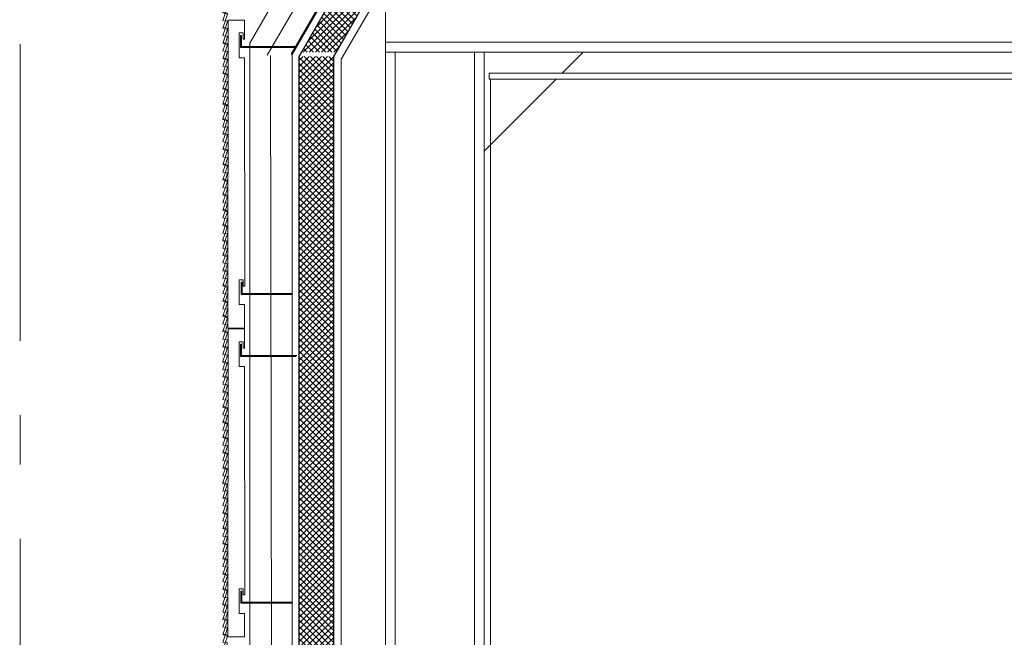
# Model space of a CAD drawing. Units: millimetres. Extents: x 77 to 221, y -80 to -4.
# Drawn here: x 203 to 205, y -12 to -10 of the extents above; entities that cross this region are included whole.
import ezdxf

# ---------------------------------------------------------------- set-up
doc = ezdxf.new("R2010")
doc.units = ezdxf.units.MM
doc.header["$MEASUREMENT"] = 0
doc.linetypes.add('ACAD_ISO10W100', pattern=[18, 12, -3, 0, -3])
doc.linetypes.add('AUSGEZOGEN', pattern=[0])
doc.layers.get('0').update_dxf_attribs({"lineweight": 5})
for name, color, linetype, lineweight in [('_Achsen', 251, 'ACAD_ISO10W100', 5), ('ARC_B_Dämmung', 252, 'Continuous', 5), ('ARC_B_Fassade_geschnitten', 250, 'Continuous', 20), ('ARC_B_Fassede', 250, 'Continuous', 9), ('ARC_B_Wand_geschnitten', 7, 'Continuous', 30), ('NEU_Blechverkleidung', 20, 'Continuous', 5), ('NEU_Dämmung_Abdichtung', 160, 'Continuous', 5), ('Neu_Konstruktion', 190, 'Continuous', 5)]:
    doc.layers.add(name, color=color, linetype=linetype, lineweight=lineweight)
doc.linetypes.add('ISOLATION', pattern='A,0.00254,-2.54,[134,ltypeshp.shx,S=2.54,R=0,X=-2.54,Y=0],-5.08,[134,ltypeshp.shx,S=2.54,R=180,X=2.54,Y=0],-2.54', length=10.16254)

# ---------------------------------------------------------------- blocks, each defined once
blk = doc.blocks.new('streckmetall paneel')
at = {"transparency": 33554687}
for points in [[(203.5542, -11.6534), (203.5496, -11.6519), (203.5542, -11.6382), (203.5587, -11.6397)], [(203.5535, -11.6705), (203.549, -11.669), (203.5535, -11.6553), (203.5581, -11.6568)], [(203.5542, -11.6843), (203.5496, -11.6828), (203.5542, -11.6691), (203.5587, -11.6706)], [(203.5535, -11.7014), (203.549, -11.6999), (203.5535, -11.6862), (203.5581, -11.6877)], [(203.5542, -11.7152), (203.5496, -11.7136), (203.5542, -11.6999), (203.5587, -11.7015)], [(203.5535, -11.7323), (203.549, -11.7307), (203.5535, -11.7171), (203.5581, -11.7186)], [(203.5542, -11.746), (203.5496, -11.7445), (203.5542, -11.7308), (203.5587, -11.7323)], [(203.5535, -11.7631), (203.549, -11.7616), (203.5535, -11.7479), (203.5581, -11.7494)], [(203.5542, -11.7764), (203.5496, -11.7749), (203.5542, -11.7612), (203.5587, -11.7628)], [(203.5535, -11.7936), (203.549, -11.792), (203.5535, -11.7783), (203.5581, -11.7799)], [(203.5542, -11.8073), (203.5496, -11.8058), (203.5542, -11.7921), (203.5587, -11.7936)], [(203.5535, -11.8244), (203.549, -11.8229), (203.5535, -11.8092), (203.5581, -11.8107)], [(203.5534, -11.8553), (203.5488, -11.8538), (203.5534, -11.8401), (203.5579, -11.8416)], [(203.554, -11.8382), (203.5495, -11.8367), (203.554, -11.823), (203.5586, -11.8245)], [(203.5539, -11.8691), (203.5493, -11.8676), (203.5539, -11.8539), (203.5584, -11.8554)], [(203.5532, -11.8862), (203.5487, -11.8847), (203.5532, -11.871), (203.5578, -11.8725)]]:
    blk.add_lwpolyline(points, close=True, dxfattribs=at)
for points in [[(203.5587, -11.6549), (203.5496, -11.6519), (203.549, -11.6538), (203.5581, -11.6568), (203.5587, -11.6549)], [(203.5587, -11.6858), (203.5496, -11.6828), (203.549, -11.6847), (203.5581, -11.6877), (203.5587, -11.6858)], [(203.5587, -11.7167), (203.5496, -11.7136), (203.549, -11.7155), (203.5581, -11.7186), (203.5587, -11.7167)], [(203.5587, -11.7475), (203.5496, -11.7445), (203.549, -11.7464), (203.5581, -11.7494), (203.5587, -11.7475)], [(203.5587, -11.778), (203.5496, -11.7749), (203.549, -11.7768), (203.5581, -11.7799), (203.5587, -11.778)], [(203.5587, -11.8088), (203.5496, -11.8058), (203.549, -11.8077), (203.5581, -11.8107), (203.5587, -11.8088)], [(203.5586, -11.8397), (203.5495, -11.8367), (203.5488, -11.8386), (203.5579, -11.8416), (203.5586, -11.8397)], [(203.5584, -11.8706), (203.5493, -11.8676), (203.5487, -11.8695), (203.5578, -11.8725), (203.5584, -11.8706)]]:
    blk.add_lwpolyline(points, dxfattribs=at)

msp = doc.modelspace()

# ---------------------------------------------------------------- hatches: boundary and pattern name
at = {"layer": 'ARC_B_Dämmung'}
h = msp.add_hatch(dxfattribs=at)
h.set_pattern_fill('ANSI37', color=256, scale=0.07)
h.set_pattern_definition([(45, (-1.428865, 19.464057), (-0.00618718434, 0.00618718434), []), (135, (-1.428865, 19.464057), (-0.00618718434, -0.00618718434), [])])
h.paths.add_polyline_path([(203.9104, -10.4428), (203.9804, -10.4428), (204.269, -9.9428), (204.199, -9.9428)])
h = msp.add_hatch(dxfattribs=at)
h.set_pattern_fill('ANSI37', color=256, scale=0.07)
h.set_pattern_definition([(45, (61.009084, 0), (-0.00618718434, 0.00618718434), []), (135, (61.009084, 0), (-0.00618718434, -0.00618718434), [])])
h.paths.add_polyline_path([(203.9754, -10.4514), (203.9054, -10.4514), (203.9054, -13.0228), (203.9754, -13.0228)])

# ---------------------------------------------------------------- linework, layer by layer
at = {"layer": '_Achsen', "ltscale": 0.05}
msp.add_line((203.3404, -19.0269), (203.3423, -5.3323), dxfattribs=at)
at = {"layer": 'ARC_B_Fassade_geschnitten', "lineweight": 25, "transparency": 33554687}
msp.add_line((203.8909, -10.4478), (204.1825, -9.9428), dxfattribs=at)
at = {"layer": 'ARC_B_Fassade_geschnitten', "lineweight": 25}
for p, q in [((203.9054, -10.4514), (204.199, -9.9428)), ((203.9754, -10.4514), (204.269, -9.9428)), ((203.9054, -13.0164), (203.9054, -10.4514)), ((203.9754, -13.0228), (203.9754, -10.4514))]:
    msp.add_line(p, q, dxfattribs=at)
at = {"layer": 'ARC_B_Fassede', "lineweight": 9}
for p, q in [((203.9904, -10.4568), (204.2892, -9.9428)), ((203.8909, -13.0278), (203.8909, -10.4478)), ((203.9904, -13.0228), (203.9904, -10.4568)), ((204.2897, -10.4852), (210.8182, -10.4852)), ((204.2897, -10.4977), (210.8168, -10.4977)), ((204.292, -13.0228), (204.292, -10.4977))]:
    msp.add_line(p, q, dxfattribs=at)
msp.add_lwpolyline([(204.2897, -10.4977), (204.2897, -10.4852)], dxfattribs=at)
at = {"layer": 'ARC_B_Wand_geschnitten', "color": 7, "linetype": 'AUSGEZOGEN', "lineweight": 0}
for p, q in [((204.0795, -13.0228), (204.0795, -10.3369)), ((204.0795, -10.4228), (210.8311, -10.4228)), ((204.0795, -10.4428), (210.8311, -10.4428)), ((204.0995, -13.0228), (204.0995, -10.4428)), ((204.2595, -13.0228), (204.2595, -10.4428)), ((204.2795, -13.0228), (204.2795, -10.4428)), ((204.4371, -10.4852), (204.4795, -10.4428)), ((204.2795, -10.6428), (204.4246, -10.4977))]:
    msp.add_line(p, q, dxfattribs=at)
at = {"layer": 'NEU_Blechverkleidung', "transparency": 33554687}
for points in [[(203.7613, -11.0008), (203.7615, -10.3781), (203.7947, -10.3781), (203.7951, -10.4167), (203.7921, -10.4167), (203.7921, -10.404), (203.784, -10.404), (203.784, -10.4541), (203.7951, -10.4541), (203.7954, -10.9161), (203.7924, -10.9161), (203.7924, -10.9034), (203.7843, -10.9034), (203.7843, -10.9534), (203.7949, -10.9534), (203.7949, -11.0008), (203.7613, -11.0008)], [(203.7613, -11.6254), (203.7615, -11.0026), (203.7947, -11.0026), (203.7951, -11.0413), (203.7921, -11.0413), (203.7921, -11.0286), (203.784, -11.0286), (203.784, -11.0786), (203.7951, -11.0786), (203.7954, -11.5406), (203.7924, -11.5406), (203.7924, -11.5279), (203.7843, -11.5279), (203.7843, -11.5779), (203.7949, -11.5779), (203.7949, -11.6254), (203.7613, -11.6254)]]:
    msp.add_lwpolyline(points, dxfattribs=at)
at = {"layer": 'NEU_Dämmung_Abdichtung', "linetype": 'ISOLATION', "ltscale": 0.004}
for p, q in [((203.8408, -10.449), (204.2068, -9.8166)), ((203.8476, -10.4495), (203.8514, -12.8994))]:
    msp.add_line(p, q, dxfattribs=at)
at = {"layer": 'NEU_Dämmung_Abdichtung'}
msp.add_lwpolyline([(204.1569, -9.8157), (203.8054, -10.4246), (203.8055, -12.8398), (203.8055, -12.8398)], dxfattribs=at)
at = {"layer": 'Neu_Konstruktion', "transparency": 33554687}
for p, q in [((203.8892, -10.4468), (204.2525, -9.8175)), ((203.8909, -10.4478), (204.2559, -9.8155))]:
    msp.add_line(p, q, dxfattribs=at)
for points in [[(203.9003, -10.4315), (203.7886, -10.4315), (203.7886, -10.409), (203.7866, -10.409), (203.7866, -10.4335), (203.8991, -10.4335)], [(203.8909, -10.9308), (203.79, -10.9308), (203.79, -10.9083), (203.788, -10.9083), (203.788, -10.9328), (203.8909, -10.9328)], [(203.9003, -11.0561), (203.7886, -11.0561), (203.7886, -11.0335), (203.7866, -11.0335), (203.7866, -11.0581), (203.8991, -11.0581)], [(203.8909, -11.5554), (203.7893, -11.5554), (203.7893, -11.5328), (203.7873, -11.5328), (203.7873, -11.5574), (203.8909, -11.5574)]]:
    msp.add_lwpolyline(points, dxfattribs=at)

# ---------------------------------------------------------------- block references
at = {"layer": 'NEU_Blechverkleidung', "transparency": 33554687}
for p in [(0.202, 1.2905), (0.202, 1.0452), (0.202, 0.7999), (0.202, 0.5545), (0.202, 0.3092), (0.202, 0.0639)]:
    msp.add_blockref('streckmetall paneel', p, dxfattribs=at)

doc.saveas('drawing.dxf')
